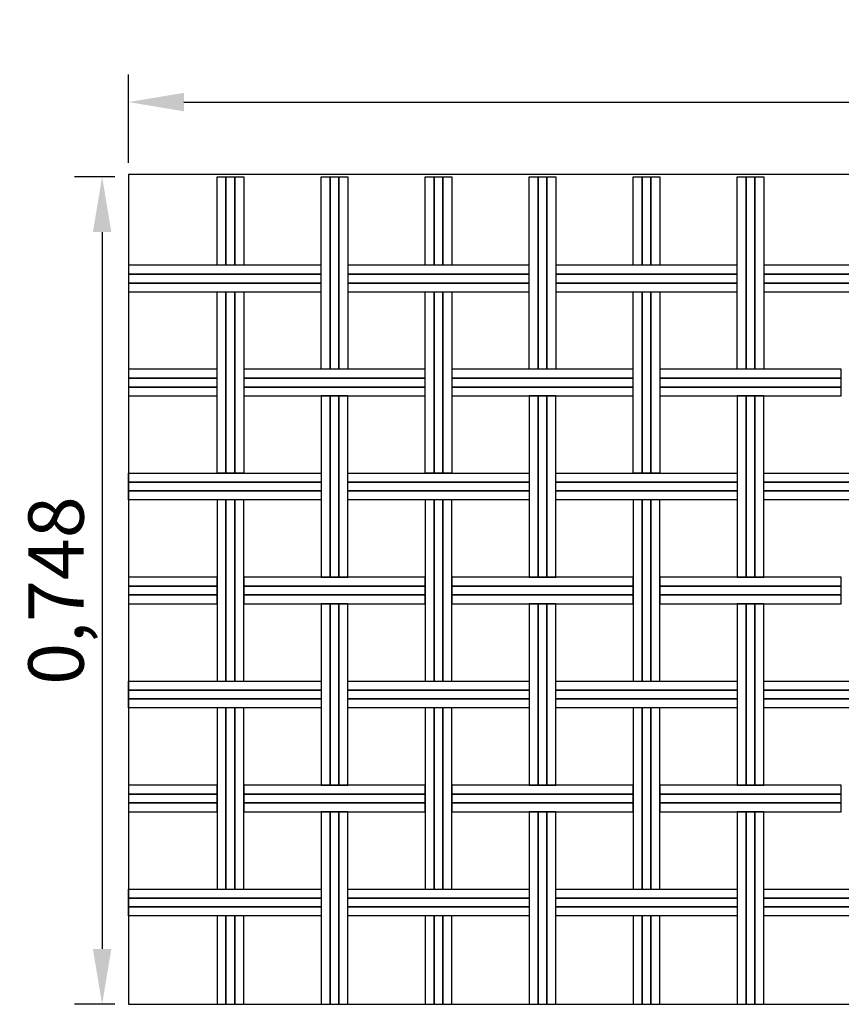
# Model space of a CAD drawing. Extents: x -0.11 to 5.32, y 0 to 2.85.
# Drawn here: x 2.09 to 2.83, y 0 to 0.89 of the extents above; entities that cross this region are included whole.
import ezdxf

# ---------------------------------------------------------------- set-up
doc = ezdxf.new("R2010")
doc.units = 0
doc.header["$MEASUREMENT"] = 0
doc.layers.get('Defpoints').update_dxf_attribs({"linetype": 'CONTINUOUS'})
doc.layers.add('COTAS', color=5, linetype='CONTINUOUS')
doc.layers.add('MALLA', color=7, linetype='CONTINUOUS')
doc.layers.add('Marcos', color=1, linetype='CONTINUOUS', plot=False)
doc.dimstyles.get("Standard").update_dxf_attribs({"dimtxt": 0.18, "dimasz": 0.18, "dimexe": 0.18, "dimexo": 0.0625, "dimgap": 0.09, "dimtad": 0, "dimtih": 1, "dimtoh": 1, "dimdec": 4, "dimzin": 0, "dimdsep": 46, "dimtxsty": 'Standard', "dimcen": 0.09, "dimadec": 0, "dimazin": 0, "dimtfac": 1, "dimtdec": 4, "dimtofl": 0, "dimtmove": 0, "dimatfit": 3, "dimfxl": 1, "dimtolj": 1, "dimtzin": 0, "dimarcsym": 0})

# ---------------------------------------------------------------- blocks, each defined once
blk = doc.blocks.new('*D12')
at = {"layer": 'COTAS', "color": 0, "lineweight": -2}
for p, q in [((2.18465, 0.7605), (2.18465, 0.84055)), ((3.68465, 0.7605), (3.68465, 0.84055)), ((2.23465, 0.81555), (3.63465, 0.81555))]:
    blk.add_line(p, q, dxfattribs=at)
at = {"layer": 'COTAS', "color": 0}
for points in [[(2.23465, 0.82388), (2.23465, 0.80721), (2.18465, 0.81555)], [(3.63465, 0.82388), (3.63465, 0.80721), (3.68465, 0.81555)]]:
    blk.add_solid(points, dxfattribs=at)
at = {"layer": 'Defpoints', "color": 0}
for p in [(3.68465, 0.81555), (2.18465, 0.748), (3.68465, 0.748)]:
    blk.add_point(p, dxfattribs=at)
at = {"layer": 'COTAS', "color": 0, "insert": (2.92147, 0.85721), "char_height": 0.05, "attachment_point": 5}
blk.add_mtext('\\A1;1,5', dxfattribs=at)
blk = doc.blocks.new('*D13')
at = {"layer": 'COTAS', "color": 0, "lineweight": -2}
for p, q in [((2.17215, 0.748), (2.1357, 0.748)), ((2.1607, 0.698), (2.1607, 0.05)), ((2.17215, 0), (2.1357, 0))]:
    blk.add_line(p, q, dxfattribs=at)
at = {"layer": 'COTAS', "color": 0}
for points in [[(2.15237, 0.698), (2.16904, 0.698), (2.1607, 0.748)], [(2.15237, 0.05), (2.16904, 0.05), (2.1607, 0)]]:
    blk.add_solid(points, dxfattribs=at)
at = {"layer": 'Defpoints', "color": 0}
for p in [(2.18465, 0.748), (2.1607, 0), (2.18465, 0)]:
    blk.add_point(p, dxfattribs=at)
at = {"layer": 'COTAS', "color": 0, "insert": (2.11904, 0.374), "char_height": 0.05, "attachment_point": 5, "rotation": 90}
blk.add_mtext('\\A1;0,748', dxfattribs=at)

msp = doc.modelspace()

# ---------------------------------------------------------------- linework, layer by layer
at = {"layer": 'MALLA'}
for points in [[(2.27263, 0.668), (2.26463, 0.668), (2.26463, 0.748), (2.27263, 0.748)], [(2.27263, 0.668), (2.26463, 0.668), (2.26463, 0.748), (2.27263, 0.748)], [(2.27263, 0.668), (2.26463, 0.668), (2.26463, 0.748), (2.27263, 0.748)], [(2.27263, 0.668), (2.26463, 0.668), (2.26463, 0.748), (2.27263, 0.748)], [(2.28063, 0.668), (2.27263, 0.668), (2.27263, 0.748), (2.28063, 0.748)], [(2.28063, 0.668), (2.27263, 0.668), (2.27263, 0.748), (2.28063, 0.748)], [(2.28063, 0.668), (2.27263, 0.668), (2.27263, 0.748), (2.28063, 0.748)], [(2.28063, 0.668), (2.27263, 0.668), (2.27263, 0.748), (2.28063, 0.748)], [(2.28863, 0.668), (2.28063, 0.668), (2.28063, 0.748), (2.28863, 0.748)], [(2.28863, 0.668), (2.28063, 0.668), (2.28063, 0.748), (2.28863, 0.748)], [(2.28863, 0.668), (2.28063, 0.668), (2.28063, 0.748), (2.28863, 0.748)], [(2.28863, 0.668), (2.28063, 0.668), (2.28063, 0.748), (2.28863, 0.748)], [(2.36663, 0.574), (2.35863, 0.574), (2.35863, 0.748), (2.36663, 0.748)], [(2.36663, 0.574), (2.35863, 0.574), (2.35863, 0.748), (2.36663, 0.748)], [(2.36663, 0.574), (2.35863, 0.574), (2.35863, 0.748), (2.36663, 0.748)], [(2.36663, 0.574), (2.35863, 0.574), (2.35863, 0.748), (2.36663, 0.748)], [(2.37463, 0.574), (2.36663, 0.574), (2.36663, 0.748), (2.37463, 0.748)], [(2.37463, 0.574), (2.36663, 0.574), (2.36663, 0.748), (2.37463, 0.748)], [(2.37463, 0.574), (2.36663, 0.574), (2.36663, 0.748), (2.37463, 0.748)], [(2.37463, 0.574), (2.36663, 0.574), (2.36663, 0.748), (2.37463, 0.748)], [(2.38263, 0.574), (2.37463, 0.574), (2.37463, 0.748), (2.38263, 0.748)], [(2.38263, 0.574), (2.37463, 0.574), (2.37463, 0.748), (2.38263, 0.748)], [(2.38263, 0.574), (2.37463, 0.574), (2.37463, 0.748), (2.38263, 0.748)], [(2.38263, 0.574), (2.37463, 0.574), (2.37463, 0.748), (2.38263, 0.748)], [(2.46063, 0.668), (2.45263, 0.668), (2.45263, 0.748), (2.46063, 0.748)], [(2.46063, 0.668), (2.45263, 0.668), (2.45263, 0.748), (2.46063, 0.748)], [(2.46063, 0.668), (2.45263, 0.668), (2.45263, 0.748), (2.46063, 0.748)], [(2.46063, 0.668), (2.45263, 0.668), (2.45263, 0.748), (2.46063, 0.748)], [(2.46863, 0.668), (2.46063, 0.668), (2.46063, 0.748), (2.46863, 0.748)], [(2.46863, 0.668), (2.46063, 0.668), (2.46063, 0.748), (2.46863, 0.748)], [(2.46863, 0.668), (2.46063, 0.668), (2.46063, 0.748), (2.46863, 0.748)], [(2.46863, 0.668), (2.46063, 0.668), (2.46063, 0.748), (2.46863, 0.748)], [(2.47663, 0.668), (2.46863, 0.668), (2.46863, 0.748), (2.47663, 0.748)], [(2.47663, 0.668), (2.46863, 0.668), (2.46863, 0.748), (2.47663, 0.748)], [(2.47663, 0.668), (2.46863, 0.668), (2.46863, 0.748), (2.47663, 0.748)], [(2.47663, 0.668), (2.46863, 0.668), (2.46863, 0.748), (2.47663, 0.748)], [(2.55463, 0.574), (2.54663, 0.574), (2.54663, 0.748), (2.55463, 0.748)], [(2.55463, 0.574), (2.54663, 0.574), (2.54663, 0.748), (2.55463, 0.748)], [(2.55463, 0.574), (2.54663, 0.574), (2.54663, 0.748), (2.55463, 0.748)], [(2.55463, 0.574), (2.54663, 0.574), (2.54663, 0.748), (2.55463, 0.748)], [(2.56263, 0.574), (2.55463, 0.574), (2.55463, 0.748), (2.56263, 0.748)], [(2.56263, 0.574), (2.55463, 0.574), (2.55463, 0.748), (2.56263, 0.748)], [(2.56263, 0.574), (2.55463, 0.574), (2.55463, 0.748), (2.56263, 0.748)], [(2.56263, 0.574), (2.55463, 0.574), (2.55463, 0.748), (2.56263, 0.748)], [(2.57063, 0.574), (2.56263, 0.574), (2.56263, 0.748), (2.57063, 0.748)], [(2.57063, 0.574), (2.56263, 0.574), (2.56263, 0.748), (2.57063, 0.748)], [(2.57063, 0.574), (2.56263, 0.574), (2.56263, 0.748), (2.57063, 0.748)], [(2.57063, 0.574), (2.56263, 0.574), (2.56263, 0.748), (2.57063, 0.748)], [(2.64863, 0.668), (2.64063, 0.668), (2.64063, 0.748), (2.64863, 0.748)], [(2.64863, 0.668), (2.64063, 0.668), (2.64063, 0.748), (2.64863, 0.748)], [(2.64863, 0.668), (2.64063, 0.668), (2.64063, 0.748), (2.64863, 0.748)], [(2.64863, 0.668), (2.64063, 0.668), (2.64063, 0.748), (2.64863, 0.748)], [(2.65663, 0.668), (2.64863, 0.668), (2.64863, 0.748), (2.65663, 0.748)], [(2.65663, 0.668), (2.64863, 0.668), (2.64863, 0.748), (2.65663, 0.748)], [(2.65663, 0.668), (2.64863, 0.668), (2.64863, 0.748), (2.65663, 0.748)], [(2.65663, 0.668), (2.64863, 0.668), (2.64863, 0.748), (2.65663, 0.748)], [(2.66463, 0.668), (2.65663, 0.668), (2.65663, 0.748), (2.66463, 0.748)], [(2.66463, 0.668), (2.65663, 0.668), (2.65663, 0.748), (2.66463, 0.748)], [(2.66463, 0.668), (2.65663, 0.668), (2.65663, 0.748), (2.66463, 0.748)], [(2.66463, 0.668), (2.65663, 0.668), (2.65663, 0.748), (2.66463, 0.748)], [(2.74263, 0.574), (2.73463, 0.574), (2.73463, 0.748), (2.74263, 0.748)], [(2.74263, 0.574), (2.73463, 0.574), (2.73463, 0.748), (2.74263, 0.748)], [(2.74263, 0.574), (2.73463, 0.574), (2.73463, 0.748), (2.74263, 0.748)], [(2.74263, 0.574), (2.73463, 0.574), (2.73463, 0.748), (2.74263, 0.748)], [(2.75063, 0.574), (2.74263, 0.574), (2.74263, 0.748), (2.75063, 0.748)], [(2.75063, 0.574), (2.74263, 0.574), (2.74263, 0.748), (2.75063, 0.748)], [(2.75063, 0.574), (2.74263, 0.574), (2.74263, 0.748), (2.75063, 0.748)], [(2.75063, 0.574), (2.74263, 0.574), (2.74263, 0.748), (2.75063, 0.748)], [(2.75863, 0.574), (2.75063, 0.574), (2.75063, 0.748), (2.75863, 0.748)], [(2.75863, 0.574), (2.75063, 0.574), (2.75063, 0.748), (2.75863, 0.748)], [(2.75863, 0.574), (2.75063, 0.574), (2.75063, 0.748), (2.75863, 0.748)], [(2.75863, 0.574), (2.75063, 0.574), (2.75063, 0.748), (2.75863, 0.748)], [(2.35858, 0.66), (2.35858, 0.668), (2.18465, 0.668), (2.18465, 0.66)], [(2.54663, 0.66), (2.54663, 0.668), (2.38263, 0.668), (2.38263, 0.66)], [(2.73463, 0.66), (2.73463, 0.668), (2.57063, 0.668), (2.57063, 0.66)], [(2.92263, 0.66), (2.92263, 0.668), (2.75863, 0.668), (2.75863, 0.66)], [(2.35858, 0.652), (2.35858, 0.66), (2.18465, 0.66), (2.18465, 0.652)], [(2.54663, 0.652), (2.54663, 0.66), (2.38263, 0.66), (2.38263, 0.652)], [(2.73463, 0.652), (2.73463, 0.66), (2.57063, 0.66), (2.57063, 0.652)], [(2.92263, 0.652), (2.92263, 0.66), (2.75863, 0.66), (2.75863, 0.652)], [(2.35858, 0.644), (2.35858, 0.652), (2.18465, 0.652), (2.18465, 0.644)], [(2.54663, 0.644), (2.54663, 0.652), (2.38263, 0.652), (2.38263, 0.644)], [(2.73463, 0.644), (2.73463, 0.652), (2.57063, 0.652), (2.57063, 0.644)], [(2.92263, 0.644), (2.92263, 0.652), (2.75863, 0.652), (2.75863, 0.644)], [(2.27263, 0.48), (2.26463, 0.48), (2.26463, 0.644), (2.27263, 0.644)], [(2.27263, 0.48), (2.26463, 0.48), (2.26463, 0.644), (2.27263, 0.644)], [(2.27263, 0.48), (2.26463, 0.48), (2.26463, 0.644), (2.27263, 0.644)], [(2.27263, 0.48), (2.26463, 0.48), (2.26463, 0.644), (2.27263, 0.644)], [(2.28063, 0.48), (2.27263, 0.48), (2.27263, 0.644), (2.28063, 0.644)], [(2.28063, 0.48), (2.27263, 0.48), (2.27263, 0.644), (2.28063, 0.644)], [(2.28063, 0.48), (2.27263, 0.48), (2.27263, 0.644), (2.28063, 0.644)], [(2.28063, 0.48), (2.27263, 0.48), (2.27263, 0.644), (2.28063, 0.644)], [(2.28863, 0.48), (2.28063, 0.48), (2.28063, 0.644), (2.28863, 0.644)], [(2.28863, 0.48), (2.28063, 0.48), (2.28063, 0.644), (2.28863, 0.644)], [(2.28863, 0.48), (2.28063, 0.48), (2.28063, 0.644), (2.28863, 0.644)], [(2.28863, 0.48), (2.28063, 0.48), (2.28063, 0.644), (2.28863, 0.644)], [(2.46063, 0.48), (2.45263, 0.48), (2.45263, 0.644), (2.46063, 0.644)], [(2.46063, 0.48), (2.45263, 0.48), (2.45263, 0.644), (2.46063, 0.644)], [(2.46063, 0.48), (2.45263, 0.48), (2.45263, 0.644), (2.46063, 0.644)], [(2.46063, 0.48), (2.45263, 0.48), (2.45263, 0.644), (2.46063, 0.644)], [(2.46863, 0.48), (2.46063, 0.48), (2.46063, 0.644), (2.46863, 0.644)], [(2.46863, 0.48), (2.46063, 0.48), (2.46063, 0.644), (2.46863, 0.644)], [(2.46863, 0.48), (2.46063, 0.48), (2.46063, 0.644), (2.46863, 0.644)], [(2.46863, 0.48), (2.46063, 0.48), (2.46063, 0.644), (2.46863, 0.644)], [(2.47663, 0.48), (2.46863, 0.48), (2.46863, 0.644), (2.47663, 0.644)], [(2.47663, 0.48), (2.46863, 0.48), (2.46863, 0.644), (2.47663, 0.644)], [(2.47663, 0.48), (2.46863, 0.48), (2.46863, 0.644), (2.47663, 0.644)], [(2.47663, 0.48), (2.46863, 0.48), (2.46863, 0.644), (2.47663, 0.644)], [(2.64863, 0.48), (2.64063, 0.48), (2.64063, 0.644), (2.64863, 0.644)], [(2.64863, 0.48), (2.64063, 0.48), (2.64063, 0.644), (2.64863, 0.644)], [(2.64863, 0.48), (2.64063, 0.48), (2.64063, 0.644), (2.64863, 0.644)], [(2.64863, 0.48), (2.64063, 0.48), (2.64063, 0.644), (2.64863, 0.644)], [(2.65663, 0.48), (2.64863, 0.48), (2.64863, 0.644), (2.65663, 0.644)], [(2.65663, 0.48), (2.64863, 0.48), (2.64863, 0.644), (2.65663, 0.644)], [(2.65663, 0.48), (2.64863, 0.48), (2.64863, 0.644), (2.65663, 0.644)], [(2.65663, 0.48), (2.64863, 0.48), (2.64863, 0.644), (2.65663, 0.644)], [(2.66463, 0.48), (2.65663, 0.48), (2.65663, 0.644), (2.66463, 0.644)], [(2.66463, 0.48), (2.65663, 0.48), (2.65663, 0.644), (2.66463, 0.644)], [(2.66463, 0.48), (2.65663, 0.48), (2.65663, 0.644), (2.66463, 0.644)], [(2.66463, 0.48), (2.65663, 0.48), (2.65663, 0.644), (2.66463, 0.644)], [(2.26463, 0.566), (2.26463, 0.574), (2.18465, 0.574), (2.18465, 0.566)], [(2.45263, 0.566), (2.45263, 0.574), (2.28863, 0.574), (2.28863, 0.566)], [(2.64063, 0.566), (2.64063, 0.574), (2.47663, 0.574), (2.47663, 0.566)], [(2.82863, 0.566), (2.82863, 0.574), (2.66463, 0.574), (2.66463, 0.566)], [(2.26463, 0.558), (2.26463, 0.566), (2.18465, 0.566), (2.18465, 0.558)], [(2.45263, 0.558), (2.45263, 0.566), (2.28863, 0.566), (2.28863, 0.558)], [(2.64063, 0.558), (2.64063, 0.566), (2.47663, 0.566), (2.47663, 0.558)], [(2.82863, 0.558), (2.82863, 0.566), (2.66463, 0.566), (2.66463, 0.558)], [(2.26463, 0.55), (2.26463, 0.558), (2.18465, 0.558), (2.18465, 0.55)], [(2.45263, 0.55), (2.45263, 0.558), (2.28863, 0.558), (2.28863, 0.55)], [(2.64063, 0.55), (2.64063, 0.558), (2.47663, 0.558), (2.47663, 0.55)], [(2.82863, 0.55), (2.82863, 0.558), (2.66463, 0.558), (2.66463, 0.55)], [(2.36663, 0.55), (2.35863, 0.55), (2.35863, 0.386), (2.36663, 0.386)], [(2.36663, 0.55), (2.35863, 0.55), (2.35863, 0.386), (2.36663, 0.386)], [(2.36663, 0.55), (2.35863, 0.55), (2.35863, 0.386), (2.36663, 0.386)], [(2.36663, 0.55), (2.35863, 0.55), (2.35863, 0.386), (2.36663, 0.386)], [(2.37463, 0.55), (2.36663, 0.55), (2.36663, 0.386), (2.37463, 0.386)], [(2.37463, 0.55), (2.36663, 0.55), (2.36663, 0.386), (2.37463, 0.386)], [(2.37463, 0.55), (2.36663, 0.55), (2.36663, 0.386), (2.37463, 0.386)], [(2.37463, 0.55), (2.36663, 0.55), (2.36663, 0.386), (2.37463, 0.386)], [(2.38263, 0.55), (2.37463, 0.55), (2.37463, 0.386), (2.38263, 0.386)], [(2.38263, 0.55), (2.37463, 0.55), (2.37463, 0.386), (2.38263, 0.386)], [(2.38263, 0.55), (2.37463, 0.55), (2.37463, 0.386), (2.38263, 0.386)], [(2.38263, 0.55), (2.37463, 0.55), (2.37463, 0.386), (2.38263, 0.386)], [(2.55463, 0.55), (2.54663, 0.55), (2.54663, 0.386), (2.55463, 0.386)], [(2.55463, 0.55), (2.54663, 0.55), (2.54663, 0.386), (2.55463, 0.386)], [(2.55463, 0.55), (2.54663, 0.55), (2.54663, 0.386), (2.55463, 0.386)], [(2.55463, 0.55), (2.54663, 0.55), (2.54663, 0.386), (2.55463, 0.386)], [(2.56263, 0.55), (2.55463, 0.55), (2.55463, 0.386), (2.56263, 0.386)], [(2.56263, 0.55), (2.55463, 0.55), (2.55463, 0.386), (2.56263, 0.386)], [(2.56263, 0.55), (2.55463, 0.55), (2.55463, 0.386), (2.56263, 0.386)], [(2.56263, 0.55), (2.55463, 0.55), (2.55463, 0.386), (2.56263, 0.386)], [(2.57063, 0.55), (2.56263, 0.55), (2.56263, 0.386), (2.57063, 0.386)], [(2.57063, 0.55), (2.56263, 0.55), (2.56263, 0.386), (2.57063, 0.386)], [(2.57063, 0.55), (2.56263, 0.55), (2.56263, 0.386), (2.57063, 0.386)], [(2.57063, 0.55), (2.56263, 0.55), (2.56263, 0.386), (2.57063, 0.386)], [(2.74263, 0.55), (2.73463, 0.55), (2.73463, 0.386), (2.74263, 0.386)], [(2.74263, 0.55), (2.73463, 0.55), (2.73463, 0.386), (2.74263, 0.386)], [(2.74263, 0.55), (2.73463, 0.55), (2.73463, 0.386), (2.74263, 0.386)], [(2.74263, 0.55), (2.73463, 0.55), (2.73463, 0.386), (2.74263, 0.386)], [(2.75063, 0.55), (2.74263, 0.55), (2.74263, 0.386), (2.75063, 0.386)], [(2.75063, 0.55), (2.74263, 0.55), (2.74263, 0.386), (2.75063, 0.386)], [(2.75063, 0.55), (2.74263, 0.55), (2.74263, 0.386), (2.75063, 0.386)], [(2.75063, 0.55), (2.74263, 0.55), (2.74263, 0.386), (2.75063, 0.386)], [(2.75863, 0.55), (2.75063, 0.55), (2.75063, 0.386), (2.75863, 0.386)], [(2.75863, 0.55), (2.75063, 0.55), (2.75063, 0.386), (2.75863, 0.386)], [(2.75863, 0.55), (2.75063, 0.55), (2.75063, 0.386), (2.75863, 0.386)], [(2.75863, 0.55), (2.75063, 0.55), (2.75063, 0.386), (2.75863, 0.386)], [(2.35858, 0.48), (2.35858, 0.472), (2.18465, 0.472), (2.18465, 0.48)], [(2.35858, 0.472), (2.35858, 0.464), (2.18465, 0.464), (2.18465, 0.472)], [(2.54663, 0.48), (2.54663, 0.472), (2.38263, 0.472), (2.38263, 0.48)], [(2.54663, 0.472), (2.54663, 0.464), (2.38263, 0.464), (2.38263, 0.472)], [(2.73463, 0.48), (2.73463, 0.472), (2.57063, 0.472), (2.57063, 0.48)], [(2.73463, 0.472), (2.73463, 0.464), (2.57063, 0.464), (2.57063, 0.472)], [(2.92263, 0.48), (2.92263, 0.472), (2.75863, 0.472), (2.75863, 0.48)], [(2.92263, 0.472), (2.92263, 0.464), (2.75863, 0.464), (2.75863, 0.472)], [(2.35858, 0.464), (2.35858, 0.456), (2.18465, 0.456), (2.18465, 0.464)], [(2.54663, 0.464), (2.54663, 0.456), (2.38263, 0.456), (2.38263, 0.464)], [(2.73463, 0.464), (2.73463, 0.456), (2.57063, 0.456), (2.57063, 0.464)], [(2.92263, 0.464), (2.92263, 0.456), (2.75863, 0.456), (2.75863, 0.464)], [(2.27263, 0.456), (2.26463, 0.456), (2.26463, 0.292), (2.27263, 0.292)], [(2.27263, 0.456), (2.26463, 0.456), (2.26463, 0.292), (2.27263, 0.292)], [(2.27263, 0.456), (2.26463, 0.456), (2.26463, 0.292), (2.27263, 0.292)], [(2.27263, 0.456), (2.26463, 0.456), (2.26463, 0.292), (2.27263, 0.292)], [(2.28063, 0.456), (2.27263, 0.456), (2.27263, 0.292), (2.28063, 0.292)], [(2.28063, 0.456), (2.27263, 0.456), (2.27263, 0.292), (2.28063, 0.292)], [(2.28063, 0.456), (2.27263, 0.456), (2.27263, 0.292), (2.28063, 0.292)], [(2.28063, 0.456), (2.27263, 0.456), (2.27263, 0.292), (2.28063, 0.292)], [(2.28863, 0.456), (2.28063, 0.456), (2.28063, 0.292), (2.28863, 0.292)], [(2.28863, 0.456), (2.28063, 0.456), (2.28063, 0.292), (2.28863, 0.292)], [(2.28863, 0.456), (2.28063, 0.456), (2.28063, 0.292), (2.28863, 0.292)], [(2.28863, 0.456), (2.28063, 0.456), (2.28063, 0.292), (2.28863, 0.292)], [(2.46063, 0.456), (2.45263, 0.456), (2.45263, 0.292), (2.46063, 0.292)], [(2.46063, 0.456), (2.45263, 0.456), (2.45263, 0.292), (2.46063, 0.292)], [(2.46063, 0.456), (2.45263, 0.456), (2.45263, 0.292), (2.46063, 0.292)], [(2.46063, 0.456), (2.45263, 0.456), (2.45263, 0.292), (2.46063, 0.292)], [(2.46863, 0.456), (2.46063, 0.456), (2.46063, 0.292), (2.46863, 0.292)], [(2.46863, 0.456), (2.46063, 0.456), (2.46063, 0.292), (2.46863, 0.292)], [(2.46863, 0.456), (2.46063, 0.456), (2.46063, 0.292), (2.46863, 0.292)], [(2.46863, 0.456), (2.46063, 0.456), (2.46063, 0.292), (2.46863, 0.292)], [(2.47663, 0.456), (2.46863, 0.456), (2.46863, 0.292), (2.47663, 0.292)], [(2.47663, 0.456), (2.46863, 0.456), (2.46863, 0.292), (2.47663, 0.292)], [(2.47663, 0.456), (2.46863, 0.456), (2.46863, 0.292), (2.47663, 0.292)], [(2.47663, 0.456), (2.46863, 0.456), (2.46863, 0.292), (2.47663, 0.292)], [(2.64863, 0.456), (2.64063, 0.456), (2.64063, 0.292), (2.64863, 0.292)], [(2.64863, 0.456), (2.64063, 0.456), (2.64063, 0.292), (2.64863, 0.292)], [(2.64863, 0.456), (2.64063, 0.456), (2.64063, 0.292), (2.64863, 0.292)], [(2.64863, 0.456), (2.64063, 0.456), (2.64063, 0.292), (2.64863, 0.292)], [(2.65663, 0.456), (2.64863, 0.456), (2.64863, 0.292), (2.65663, 0.292)], [(2.65663, 0.456), (2.64863, 0.456), (2.64863, 0.292), (2.65663, 0.292)], [(2.65663, 0.456), (2.64863, 0.456), (2.64863, 0.292), (2.65663, 0.292)], [(2.65663, 0.456), (2.64863, 0.456), (2.64863, 0.292), (2.65663, 0.292)], [(2.66463, 0.456), (2.65663, 0.456), (2.65663, 0.292), (2.66463, 0.292)], [(2.66463, 0.456), (2.65663, 0.456), (2.65663, 0.292), (2.66463, 0.292)], [(2.66463, 0.456), (2.65663, 0.456), (2.65663, 0.292), (2.66463, 0.292)], [(2.66463, 0.456), (2.65663, 0.456), (2.65663, 0.292), (2.66463, 0.292)], [(2.26463, 0.378), (2.26463, 0.386), (2.18465, 0.386), (2.18465, 0.378)], [(2.45263, 0.378), (2.45263, 0.386), (2.28863, 0.386), (2.28863, 0.378)], [(2.64063, 0.378), (2.64063, 0.386), (2.47663, 0.386), (2.47663, 0.378)], [(2.82863, 0.378), (2.82863, 0.386), (2.66463, 0.386), (2.66463, 0.378)], [(2.26463, 0.37), (2.26463, 0.378), (2.18465, 0.378), (2.18465, 0.37)], [(2.45263, 0.37), (2.45263, 0.378), (2.28863, 0.378), (2.28863, 0.37)], [(2.64063, 0.37), (2.64063, 0.378), (2.47663, 0.378), (2.47663, 0.37)], [(2.82863, 0.37), (2.82863, 0.378), (2.66463, 0.378), (2.66463, 0.37)], [(2.26463, 0.362), (2.26463, 0.37), (2.18465, 0.37), (2.18465, 0.362)], [(2.45263, 0.362), (2.45263, 0.37), (2.28863, 0.37), (2.28863, 0.362)], [(2.64063, 0.362), (2.64063, 0.37), (2.47663, 0.37), (2.47663, 0.362)], [(2.82863, 0.362), (2.82863, 0.37), (2.66463, 0.37), (2.66463, 0.362)], [(2.36663, 0.362), (2.35863, 0.362), (2.35863, 0.198), (2.36663, 0.198)], [(2.36663, 0.362), (2.35863, 0.362), (2.35863, 0.198), (2.36663, 0.198)], [(2.36663, 0.362), (2.35863, 0.362), (2.35863, 0.198), (2.36663, 0.198)], [(2.36663, 0.362), (2.35863, 0.362), (2.35863, 0.198), (2.36663, 0.198)], [(2.37463, 0.362), (2.36663, 0.362), (2.36663, 0.198), (2.37463, 0.198)], [(2.37463, 0.362), (2.36663, 0.362), (2.36663, 0.198), (2.37463, 0.198)], [(2.37463, 0.362), (2.36663, 0.362), (2.36663, 0.198), (2.37463, 0.198)], [(2.37463, 0.362), (2.36663, 0.362), (2.36663, 0.198), (2.37463, 0.198)], [(2.38263, 0.362), (2.37463, 0.362), (2.37463, 0.198), (2.38263, 0.198)], [(2.38263, 0.362), (2.37463, 0.362), (2.37463, 0.198), (2.38263, 0.198)], [(2.38263, 0.362), (2.37463, 0.362), (2.37463, 0.198), (2.38263, 0.198)], [(2.38263, 0.362), (2.37463, 0.362), (2.37463, 0.198), (2.38263, 0.198)], [(2.55463, 0.362), (2.54663, 0.362), (2.54663, 0.198), (2.55463, 0.198)], [(2.55463, 0.362), (2.54663, 0.362), (2.54663, 0.198), (2.55463, 0.198)], [(2.55463, 0.362), (2.54663, 0.362), (2.54663, 0.198), (2.55463, 0.198)], [(2.55463, 0.362), (2.54663, 0.362), (2.54663, 0.198), (2.55463, 0.198)], [(2.56263, 0.362), (2.55463, 0.362), (2.55463, 0.198), (2.56263, 0.198)], [(2.56263, 0.362), (2.55463, 0.362), (2.55463, 0.198), (2.56263, 0.198)], [(2.56263, 0.362), (2.55463, 0.362), (2.55463, 0.198), (2.56263, 0.198)], [(2.56263, 0.362), (2.55463, 0.362), (2.55463, 0.198), (2.56263, 0.198)], [(2.57063, 0.362), (2.56263, 0.362), (2.56263, 0.198), (2.57063, 0.198)], [(2.57063, 0.362), (2.56263, 0.362), (2.56263, 0.198), (2.57063, 0.198)], [(2.57063, 0.362), (2.56263, 0.362), (2.56263, 0.198), (2.57063, 0.198)], [(2.57063, 0.362), (2.56263, 0.362), (2.56263, 0.198), (2.57063, 0.198)], [(2.74263, 0.362), (2.73463, 0.362), (2.73463, 0.198), (2.74263, 0.198)], [(2.74263, 0.362), (2.73463, 0.362), (2.73463, 0.198), (2.74263, 0.198)], [(2.74263, 0.362), (2.73463, 0.362), (2.73463, 0.198), (2.74263, 0.198)], [(2.74263, 0.362), (2.73463, 0.362), (2.73463, 0.198), (2.74263, 0.198)], [(2.75063, 0.362), (2.74263, 0.362), (2.74263, 0.198), (2.75063, 0.198)], [(2.75063, 0.362), (2.74263, 0.362), (2.74263, 0.198), (2.75063, 0.198)], [(2.75063, 0.362), (2.74263, 0.362), (2.74263, 0.198), (2.75063, 0.198)], [(2.75063, 0.362), (2.74263, 0.362), (2.74263, 0.198), (2.75063, 0.198)], [(2.75863, 0.362), (2.75063, 0.362), (2.75063, 0.198), (2.75863, 0.198)], [(2.75863, 0.362), (2.75063, 0.362), (2.75063, 0.198), (2.75863, 0.198)], [(2.75863, 0.362), (2.75063, 0.362), (2.75063, 0.198), (2.75863, 0.198)], [(2.75863, 0.362), (2.75063, 0.362), (2.75063, 0.198), (2.75863, 0.198)], [(2.35858, 0.292), (2.35858, 0.284), (2.18465, 0.284), (2.18465, 0.292)], [(2.54663, 0.292), (2.54663, 0.284), (2.38263, 0.284), (2.38263, 0.292)], [(2.73463, 0.292), (2.73463, 0.284), (2.57063, 0.284), (2.57063, 0.292)], [(2.92263, 0.292), (2.92263, 0.284), (2.75863, 0.284), (2.75863, 0.292)], [(2.35858, 0.284), (2.35858, 0.276), (2.18465, 0.276), (2.18465, 0.284)], [(2.35858, 0.276), (2.35858, 0.268), (2.18465, 0.268), (2.18465, 0.276)], [(2.54663, 0.284), (2.54663, 0.276), (2.38263, 0.276), (2.38263, 0.284)], [(2.54663, 0.276), (2.54663, 0.268), (2.38263, 0.268), (2.38263, 0.276)], [(2.73463, 0.284), (2.73463, 0.276), (2.57063, 0.276), (2.57063, 0.284)], [(2.73463, 0.276), (2.73463, 0.268), (2.57063, 0.268), (2.57063, 0.276)], [(2.92263, 0.284), (2.92263, 0.276), (2.75863, 0.276), (2.75863, 0.284)], [(2.92263, 0.276), (2.92263, 0.268), (2.75863, 0.268), (2.75863, 0.276)], [(2.27263, 0.268), (2.26463, 0.268), (2.26463, 0.104), (2.27263, 0.104)], [(2.27263, 0.268), (2.26463, 0.268), (2.26463, 0.104), (2.27263, 0.104)], [(2.27263, 0.268), (2.26463, 0.268), (2.26463, 0.104), (2.27263, 0.104)], [(2.27263, 0.268), (2.26463, 0.268), (2.26463, 0.104), (2.27263, 0.104)], [(2.28063, 0.268), (2.27263, 0.268), (2.27263, 0.104), (2.28063, 0.104)], [(2.28063, 0.268), (2.27263, 0.268), (2.27263, 0.104), (2.28063, 0.104)], [(2.28063, 0.268), (2.27263, 0.268), (2.27263, 0.104), (2.28063, 0.104)], [(2.28063, 0.268), (2.27263, 0.268), (2.27263, 0.104), (2.28063, 0.104)], [(2.28863, 0.268), (2.28063, 0.268), (2.28063, 0.104), (2.28863, 0.104)], [(2.28863, 0.268), (2.28063, 0.268), (2.28063, 0.104), (2.28863, 0.104)], [(2.28863, 0.268), (2.28063, 0.268), (2.28063, 0.104), (2.28863, 0.104)], [(2.28863, 0.268), (2.28063, 0.268), (2.28063, 0.104), (2.28863, 0.104)], [(2.46063, 0.268), (2.45263, 0.268), (2.45263, 0.104), (2.46063, 0.104)], [(2.46063, 0.268), (2.45263, 0.268), (2.45263, 0.104), (2.46063, 0.104)], [(2.46063, 0.268), (2.45263, 0.268), (2.45263, 0.104), (2.46063, 0.104)], [(2.46063, 0.268), (2.45263, 0.268), (2.45263, 0.104), (2.46063, 0.104)], [(2.46863, 0.268), (2.46063, 0.268), (2.46063, 0.104), (2.46863, 0.104)], [(2.46863, 0.268), (2.46063, 0.268), (2.46063, 0.104), (2.46863, 0.104)], [(2.46863, 0.268), (2.46063, 0.268), (2.46063, 0.104), (2.46863, 0.104)], [(2.46863, 0.268), (2.46063, 0.268), (2.46063, 0.104), (2.46863, 0.104)], [(2.47663, 0.268), (2.46863, 0.268), (2.46863, 0.104), (2.47663, 0.104)], [(2.47663, 0.268), (2.46863, 0.268), (2.46863, 0.104), (2.47663, 0.104)], [(2.47663, 0.268), (2.46863, 0.268), (2.46863, 0.104), (2.47663, 0.104)], [(2.47663, 0.268), (2.46863, 0.268), (2.46863, 0.104), (2.47663, 0.104)], [(2.64863, 0.268), (2.64063, 0.268), (2.64063, 0.104), (2.64863, 0.104)], [(2.64863, 0.268), (2.64063, 0.268), (2.64063, 0.104), (2.64863, 0.104)], [(2.64863, 0.268), (2.64063, 0.268), (2.64063, 0.104), (2.64863, 0.104)], [(2.64863, 0.268), (2.64063, 0.268), (2.64063, 0.104), (2.64863, 0.104)], [(2.65663, 0.268), (2.64863, 0.268), (2.64863, 0.104), (2.65663, 0.104)], [(2.65663, 0.268), (2.64863, 0.268), (2.64863, 0.104), (2.65663, 0.104)], [(2.65663, 0.268), (2.64863, 0.268), (2.64863, 0.104), (2.65663, 0.104)], [(2.65663, 0.268), (2.64863, 0.268), (2.64863, 0.104), (2.65663, 0.104)], [(2.66463, 0.268), (2.65663, 0.268), (2.65663, 0.104), (2.66463, 0.104)], [(2.66463, 0.268), (2.65663, 0.268), (2.65663, 0.104), (2.66463, 0.104)], [(2.66463, 0.268), (2.65663, 0.268), (2.65663, 0.104), (2.66463, 0.104)], [(2.66463, 0.268), (2.65663, 0.268), (2.65663, 0.104), (2.66463, 0.104)], [(2.26463, 0.19), (2.26463, 0.198), (2.18465, 0.198), (2.18465, 0.19)], [(2.45263, 0.19), (2.45263, 0.198), (2.28863, 0.198), (2.28863, 0.19)], [(2.64063, 0.19), (2.64063, 0.198), (2.47663, 0.198), (2.47663, 0.19)], [(2.82863, 0.19), (2.82863, 0.198), (2.66463, 0.198), (2.66463, 0.19)], [(2.26463, 0.182), (2.26463, 0.19), (2.18465, 0.19), (2.18465, 0.182)], [(2.45263, 0.182), (2.45263, 0.19), (2.28863, 0.19), (2.28863, 0.182)], [(2.64063, 0.182), (2.64063, 0.19), (2.47663, 0.19), (2.47663, 0.182)], [(2.82863, 0.182), (2.82863, 0.19), (2.66463, 0.19), (2.66463, 0.182)], [(2.26463, 0.174), (2.26463, 0.182), (2.18465, 0.182), (2.18465, 0.174)], [(2.45263, 0.174), (2.45263, 0.182), (2.28863, 0.182), (2.28863, 0.174)], [(2.64063, 0.174), (2.64063, 0.182), (2.47663, 0.182), (2.47663, 0.174)], [(2.82863, 0.174), (2.82863, 0.182), (2.66463, 0.182), (2.66463, 0.174)], [(2.36663, 0.174), (2.35863, 0.174), (2.35863, 0), (2.36663, 0)], [(2.36663, 0.174), (2.35863, 0.174), (2.35863, 0), (2.36663, 0)], [(2.36663, 0.174), (2.35863, 0.174), (2.35863, 0), (2.36663, 0)], [(2.36663, 0.174), (2.35863, 0.174), (2.35863, 0), (2.36663, 0)], [(2.37463, 0.174), (2.36663, 0.174), (2.36663, 0), (2.37463, 0)], [(2.37463, 0.174), (2.36663, 0.174), (2.36663, 0), (2.37463, 0)], [(2.37463, 0.174), (2.36663, 0.174), (2.36663, 0), (2.37463, 0)], [(2.37463, 0.174), (2.36663, 0.174), (2.36663, 0), (2.37463, 0)], [(2.38263, 0.174), (2.37463, 0.174), (2.37463, 0), (2.38263, 0)], [(2.38263, 0.174), (2.37463, 0.174), (2.37463, 0), (2.38263, 0)], [(2.38263, 0.174), (2.37463, 0.174), (2.37463, 0), (2.38263, 0)], [(2.38263, 0.174), (2.37463, 0.174), (2.37463, 0), (2.38263, 0)], [(2.55463, 0.174), (2.54663, 0.174), (2.54663, 0), (2.55463, 0)], [(2.55463, 0.174), (2.54663, 0.174), (2.54663, 0), (2.55463, 0)], [(2.55463, 0.174), (2.54663, 0.174), (2.54663, 0), (2.55463, 0)], [(2.55463, 0.174), (2.54663, 0.174), (2.54663, 0), (2.55463, 0)], [(2.56263, 0.174), (2.55463, 0.174), (2.55463, 0), (2.56263, 0)], [(2.56263, 0.174), (2.55463, 0.174), (2.55463, 0), (2.56263, 0)], [(2.56263, 0.174), (2.55463, 0.174), (2.55463, 0), (2.56263, 0)], [(2.56263, 0.174), (2.55463, 0.174), (2.55463, 0), (2.56263, 0)], [(2.57063, 0.174), (2.56263, 0.174), (2.56263, 0), (2.57063, 0)], [(2.57063, 0.174), (2.56263, 0.174), (2.56263, 0), (2.57063, 0)], [(2.57063, 0.174), (2.56263, 0.174), (2.56263, 0), (2.57063, 0)], [(2.57063, 0.174), (2.56263, 0.174), (2.56263, 0), (2.57063, 0)], [(2.74263, 0.174), (2.73463, 0.174), (2.73463, 0), (2.74263, 0)], [(2.74263, 0.174), (2.73463, 0.174), (2.73463, 0), (2.74263, 0)], [(2.74263, 0.174), (2.73463, 0.174), (2.73463, 0), (2.74263, 0)], [(2.74263, 0.174), (2.73463, 0.174), (2.73463, 0), (2.74263, 0)], [(2.75063, 0.174), (2.74263, 0.174), (2.74263, 0), (2.75063, 0)], [(2.75063, 0.174), (2.74263, 0.174), (2.74263, 0), (2.75063, 0)], [(2.75063, 0.174), (2.74263, 0.174), (2.74263, 0), (2.75063, 0)], [(2.75063, 0.174), (2.74263, 0.174), (2.74263, 0), (2.75063, 0)], [(2.75863, 0.174), (2.75063, 0.174), (2.75063, 0), (2.75863, 0)], [(2.75863, 0.174), (2.75063, 0.174), (2.75063, 0), (2.75863, 0)], [(2.75863, 0.174), (2.75063, 0.174), (2.75063, 0), (2.75863, 0)], [(2.75863, 0.174), (2.75063, 0.174), (2.75063, 0), (2.75863, 0)], [(2.35858, 0.104), (2.35858, 0.096), (2.18465, 0.096), (2.18465, 0.104)], [(2.54663, 0.104), (2.54663, 0.096), (2.38263, 0.096), (2.38263, 0.104)], [(2.73463, 0.104), (2.73463, 0.096), (2.57063, 0.096), (2.57063, 0.104)], [(2.92263, 0.104), (2.92263, 0.096), (2.75863, 0.096), (2.75863, 0.104)], [(2.35858, 0.096), (2.35858, 0.088), (2.18465, 0.088), (2.18465, 0.096)], [(2.54663, 0.096), (2.54663, 0.088), (2.38263, 0.088), (2.38263, 0.096)], [(2.73463, 0.096), (2.73463, 0.088), (2.57063, 0.088), (2.57063, 0.096)], [(2.92263, 0.096), (2.92263, 0.088), (2.75863, 0.088), (2.75863, 0.096)], [(2.35858, 0.088), (2.35858, 0.08), (2.18465, 0.08), (2.18465, 0.088)], [(2.54663, 0.088), (2.54663, 0.08), (2.38263, 0.08), (2.38263, 0.088)], [(2.73463, 0.088), (2.73463, 0.08), (2.57063, 0.08), (2.57063, 0.088)], [(2.92263, 0.088), (2.92263, 0.08), (2.75863, 0.08), (2.75863, 0.088)], [(2.27263, 0.08), (2.26463, 0.08), (2.26463, 0), (2.27263, 0)], [(2.27263, 0.08), (2.26463, 0.08), (2.26463, 0), (2.27263, 0)], [(2.27263, 0.08), (2.26463, 0.08), (2.26463, 0), (2.27263, 0)], [(2.27263, 0.08), (2.26463, 0.08), (2.26463, 0), (2.27263, 0)], [(2.28063, 0.08), (2.27263, 0.08), (2.27263, 0), (2.28063, 0)], [(2.28063, 0.08), (2.27263, 0.08), (2.27263, 0), (2.28063, 0)], [(2.28063, 0.08), (2.27263, 0.08), (2.27263, 0), (2.28063, 0)], [(2.28063, 0.08), (2.27263, 0.08), (2.27263, 0), (2.28063, 0)], [(2.28863, 0.08), (2.28063, 0.08), (2.28063, 0), (2.28863, 0)], [(2.28863, 0.08), (2.28063, 0.08), (2.28063, 0), (2.28863, 0)], [(2.28863, 0.08), (2.28063, 0.08), (2.28063, 0), (2.28863, 0)], [(2.28863, 0.08), (2.28063, 0.08), (2.28063, 0), (2.28863, 0)], [(2.46063, 0.08), (2.45263, 0.08), (2.45263, 0), (2.46063, 0)], [(2.46063, 0.08), (2.45263, 0.08), (2.45263, 0), (2.46063, 0)], [(2.46063, 0.08), (2.45263, 0.08), (2.45263, 0), (2.46063, 0)], [(2.46063, 0.08), (2.45263, 0.08), (2.45263, 0), (2.46063, 0)], [(2.46863, 0.08), (2.46063, 0.08), (2.46063, 0), (2.46863, 0)], [(2.46863, 0.08), (2.46063, 0.08), (2.46063, 0), (2.46863, 0)], [(2.46863, 0.08), (2.46063, 0.08), (2.46063, 0), (2.46863, 0)], [(2.46863, 0.08), (2.46063, 0.08), (2.46063, 0), (2.46863, 0)], [(2.47663, 0.08), (2.46863, 0.08), (2.46863, 0), (2.47663, 0)], [(2.47663, 0.08), (2.46863, 0.08), (2.46863, 0), (2.47663, 0)], [(2.47663, 0.08), (2.46863, 0.08), (2.46863, 0), (2.47663, 0)], [(2.47663, 0.08), (2.46863, 0.08), (2.46863, 0), (2.47663, 0)], [(2.64863, 0.08), (2.64063, 0.08), (2.64063, 0), (2.64863, 0)], [(2.64863, 0.08), (2.64063, 0.08), (2.64063, 0), (2.64863, 0)], [(2.64863, 0.08), (2.64063, 0.08), (2.64063, 0), (2.64863, 0)], [(2.64863, 0.08), (2.64063, 0.08), (2.64063, 0), (2.64863, 0)], [(2.65663, 0.08), (2.64863, 0.08), (2.64863, 0), (2.65663, 0)], [(2.65663, 0.08), (2.64863, 0.08), (2.64863, 0), (2.65663, 0)], [(2.65663, 0.08), (2.64863, 0.08), (2.64863, 0), (2.65663, 0)], [(2.65663, 0.08), (2.64863, 0.08), (2.64863, 0), (2.65663, 0)], [(2.66463, 0.08), (2.65663, 0.08), (2.65663, 0), (2.66463, 0)], [(2.66463, 0.08), (2.65663, 0.08), (2.65663, 0), (2.66463, 0)], [(2.66463, 0.08), (2.65663, 0.08), (2.65663, 0), (2.66463, 0)], [(2.66463, 0.08), (2.65663, 0.08), (2.65663, 0), (2.66463, 0)]]:
    msp.add_lwpolyline(points, close=True, dxfattribs=at)
at = {"layer": 'Marcos'}
msp.add_lwpolyline([(2.18465, 0), (3.68465, 0), (3.68465, 0.75), (2.18465, 0.75)], close=True, dxfattribs=at)

# ---------------------------------------------------------------- dimensions: what is measured, and where the dimension line sits
at = {"layer": 'COTAS'}
dim = msp.add_linear_dim(base=(3.68465, 0.81555), p1=(2.18465, 0.748), p2=(3.68465, 0.748), angle=180, dimstyle='Standard', override={"dimscale": 0.02, "dimtxt": 2.5, "dimasz": 2.5, "dimexe": 1.25, "dimexo": 0.625, "dimgap": 0.625, "dimtad": 1, "dimtih": 0, "dimtoh": 0, "dimzin": 8, "dimlunit": 6, "dimcen": 2.5, "dimtofl": 1}, dxfattribs=at)
dim.commit()
dim.dimension.update_dxf_attribs({"geometry": '*D12', "text_midpoint": (2.92147, 0.81555), "dimtype": 160})
dim = msp.add_linear_dim(base=(2.1607, 0), p1=(2.18465, 0.748), p2=(2.18465, 0), angle=90, dimstyle='Standard', override={"dimscale": 0.02, "dimtxt": 2.5, "dimasz": 2.5, "dimexe": 1.25, "dimexo": 0.625, "dimgap": 0.625, "dimtad": 1, "dimtih": 0, "dimtoh": 0, "dimzin": 8, "dimlunit": 6, "dimcen": 2.5, "dimtofl": 1}, dxfattribs=at)
dim.commit()
dim.dimension.update_dxf_attribs({"geometry": '*D13', "text_midpoint": (2.11904, 0.374)})

doc.saveas('drawing.dxf')
